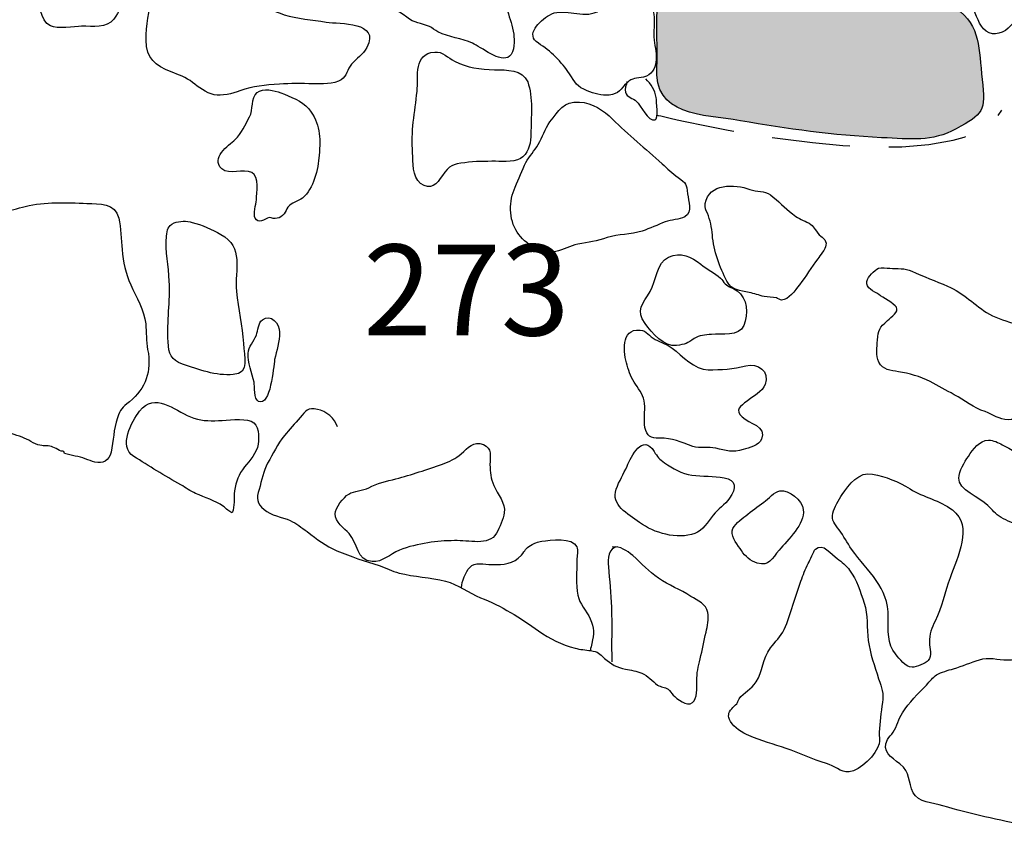
# Model space of a CAD drawing. Extents: x -676 to 898, y -847 to 1150.
# Drawn here: x -122 to -104, y 33 to 48 of the extents above; entities that cross this region are included whole.
import ezdxf

# ---------------------------------------------------------------- set-up
doc = ezdxf.new("R2010")
doc.units = 0
doc.header["$MEASUREMENT"] = 0
doc.linetypes.add('AI9-LType1', pattern=[2.116667, 1.411111, -0.705556])
doc.layers.add('LAYER_1', color=160, linetype='Continuous')
doc.styles.add('STD', font='txt')

msp = doc.modelspace()

# ---------------------------------------------------------------- hatches: boundary and pattern name
at = {"layer": 'LAYER_1'}
h = msp.add_hatch(color=252, dxfattribs=at)
edge = h.paths.add_edge_path()
edge.add_spline(control_points=[(-110.165, 48.24), (-110.222, 47.94), (-110.161, 47.472), (-110.186, 47.15), (-110.255, 46.232), (-109.365, 46.283), (-108.673, 46.162), (-107.829, 46.015), (-106.997, 45.898), (-106.122, 45.856), (-105.595, 45.83), (-105.213, 45.779), (-104.776, 46.015), (-104.284, 46.283), (-104.236, 46.331), (-104.304, 46.908), (-104.37, 47.472), (-104.322, 47.864), (-104.779, 48.201), (-105.034, 48.396), (-105.229, 48.568), (-105.445, 48.8), (-105.719, 49.087), (-106.459, 49.489), (-106.889, 49.272), (-107.109, 49.17), (-107.166, 48.762), (-107.348, 48.648), (-107.58, 48.488), (-107.786, 48.622), (-108.041, 48.648), (-108.285, 48.676), (-108.543, 48.654), (-108.779, 48.698), (-109.032, 48.749), (-109.295, 49.011), (-109.562, 48.96), (-109.825, 48.915), (-110.117, 48.495), (-110.165, 48.24)], knot_values=[0, 0, 0, 0, 1, 1, 1, 2, 2, 2, 3, 3, 3, 4, 4, 4, 5, 5, 5, 6, 6, 6, 7, 7, 7, 8, 8, 8, 9, 9, 9, 10, 10, 10, 11, 11, 11, 12, 12, 12, 13, 13, 13, 13], degree=3, periodic=0)

# ---------------------------------------------------------------- linework, layer by layer
at = {"layer": 'LAYER_1', "color": 7}
for points, knots in [([(-121.966, 49.546), (-121.911, 49.349), (-121.874, 49.142), (-121.785, 48.96), (-121.699, 48.782), (-121.578, 48.641), (-121.468, 48.488), (-121.343, 48.313), (-121.343, 47.966), (-121.154, 47.876), (-121.028, 47.819), (-120.722, 47.864), (-120.591, 47.87), (-120.381, 47.876), (-120.142, 47.832), (-120.008, 48.001), (-119.908, 48.131), (-119.855, 48.287), (-119.763, 48.425), (-119.693, 48.52), (-119.564, 48.616), (-119.522, 48.731), (-119.457, 48.922), (-119.549, 49.049), (-119.707, 49.142), (-119.836, 49.215), (-119.984, 49.259), (-120.097, 49.355), (-120.16, 49.409), (-120.219, 49.483), (-120.281, 49.54), (-120.545, 49.795), (-120.838, 50.011), (-121.109, 50.257), (-121.267, 50.4), (-121.406, 50.464), (-121.602, 50.541), (-121.866, 50.649), (-122.14, 50.439), (-122.233, 50.19), (-122.29, 50.043), (-122.236, 50.002), (-122.139, 49.903), (-122.043, 49.801), (-122.002, 49.68), (-121.966, 49.546)], [0, 0, 0, 0, 1, 1, 1, 2, 2, 2, 3, 3, 3, 4, 4, 4, 5, 5, 5, 6, 6, 6, 7, 7, 7, 8, 8, 8, 9, 9, 9, 10, 10, 10, 11, 11, 11, 12, 12, 12, 13, 13, 13, 14, 14, 14, 15, 15, 15, 15]), ([(-115.032, 49.655), (-115.114, 49.527), (-115.165, 49.384), (-115.243, 49.253), (-115.338, 49.103), (-115.437, 49.011), (-115.467, 48.833), (-115.483, 48.737), (-115.534, 48.616), (-115.505, 48.514), (-115.471, 48.402), (-115.345, 48.348), (-115.239, 48.306), (-115.013, 48.227), (-114.9, 48.182), (-114.71, 48.033), (-114.572, 47.927), (-114.454, 47.934), (-114.299, 47.864), (-114.253, 47.848), (-114.199, 47.793), (-114.146, 47.768), (-113.942, 47.673), (-113.723, 47.653), (-113.519, 47.564), (-113.369, 47.5), (-113.017, 47.194), (-112.85, 47.328), (-112.756, 47.405), (-112.763, 47.622), (-112.775, 47.727), (-112.794, 47.876), (-112.851, 48.004), (-112.886, 48.15), (-112.912, 48.272), (-112.92, 48.437), (-112.864, 48.549), (-112.833, 48.616), (-112.77, 48.654), (-112.744, 48.718), (-112.703, 48.82), (-112.725, 48.992), (-112.725, 49.1), (-112.725, 49.272), (-112.722, 49.444), (-112.716, 49.616), (-112.711, 49.709), (-112.673, 50.018), (-112.743, 50.088), (-112.827, 50.171), (-113.109, 50.11), (-113.202, 50.056), (-113.323, 49.989), (-113.417, 49.945), (-113.56, 49.922), (-113.697, 49.909), (-113.829, 49.871), (-113.965, 49.909), (-114.095, 49.948), (-114.177, 50.069), (-114.294, 50.107), (-114.556, 50.196), (-114.911, 49.849), (-115.032, 49.655)], [0, 0, 0, 0, 1, 1, 1, 2, 2, 2, 3, 3, 3, 4, 4, 4, 5, 5, 5, 6, 6, 6, 7, 7, 7, 8, 8, 8, 9, 9, 9, 10, 10, 10, 11, 11, 11, 12, 12, 12, 13, 13, 13, 14, 14, 14, 15, 15, 15, 16, 16, 16, 17, 17, 17, 18, 18, 18, 19, 19, 19, 20, 20, 20, 21, 21, 21, 21]), ([(-105.541, 49.298), (-105.589, 49.109), (-105.482, 49.062), (-105.34, 48.96), (-105.187, 48.845), (-105.047, 48.705), (-104.902, 48.578), (-104.762, 48.456), (-104.577, 48.399), (-104.483, 48.227), (-104.403, 48.08), (-104.37, 47.883), (-104.23, 47.781), (-104.096, 47.673), (-103.897, 47.758), (-103.79, 47.876), (-103.696, 47.988), (-103.575, 48.039), (-103.546, 48.176), (-103.511, 48.348), (-103.543, 48.488), (-103.449, 48.654), (-103.355, 48.807), (-102.958, 48.979), (-103.313, 49.126), (-103.603, 49.25), (-103.92, 49.256), (-104.217, 49.342), (-104.325, 49.368), (-104.422, 49.419), (-104.536, 49.441), (-104.668, 49.47), (-104.821, 49.527), (-104.953, 49.543), (-105.063, 49.556), (-105.163, 49.597), (-105.268, 49.623), (-105.488, 49.687), (-105.5, 49.47), (-105.541, 49.298)], [0, 0, 0, 0, 1, 1, 1, 2, 2, 2, 3, 3, 3, 4, 4, 4, 5, 5, 5, 6, 6, 6, 7, 7, 7, 8, 8, 8, 9, 9, 9, 10, 10, 10, 11, 11, 11, 12, 12, 12, 13, 13, 13, 13]), ([(-110.165, 48.24), (-110.222, 47.94), (-110.161, 47.472), (-110.186, 47.15), (-110.255, 46.232), (-109.365, 46.283), (-108.673, 46.162), (-107.829, 46.015), (-106.997, 45.898), (-106.122, 45.856), (-105.595, 45.83), (-105.213, 45.779), (-104.776, 46.015), (-104.284, 46.283), (-104.236, 46.331), (-104.304, 46.908), (-104.37, 47.472), (-104.322, 47.864), (-104.779, 48.201), (-105.034, 48.396), (-105.229, 48.568), (-105.445, 48.8), (-105.719, 49.087), (-106.459, 49.489), (-106.889, 49.272), (-107.109, 49.17), (-107.166, 48.762), (-107.348, 48.648), (-107.58, 48.488), (-107.786, 48.622), (-108.041, 48.648), (-108.285, 48.676), (-108.543, 48.654), (-108.779, 48.698), (-109.032, 48.749), (-109.295, 49.011), (-109.562, 48.96), (-109.825, 48.915), (-110.117, 48.495), (-110.165, 48.24)], [0, 0, 0, 0, 1, 1, 1, 2, 2, 2, 3, 3, 3, 4, 4, 4, 5, 5, 5, 6, 6, 6, 7, 7, 7, 8, 8, 8, 9, 9, 9, 10, 10, 10, 11, 11, 11, 12, 12, 12, 13, 13, 13, 13]), ([(-119.299, 48.412), (-119.382, 48.144), (-119.425, 47.895), (-119.425, 47.618), (-119.427, 47.284), (-119.253, 47.163), (-118.973, 47.048), (-118.832, 46.99), (-118.705, 46.952), (-118.584, 46.853), (-118.479, 46.771), (-118.338, 46.666), (-118.195, 46.634), (-118.058, 46.605), (-117.859, 46.653), (-117.726, 46.704), (-117.486, 46.786), (-117.276, 46.812), (-117.013, 46.825), (-116.814, 46.837), (-116.606, 46.837), (-116.409, 46.831), (-116.264, 46.825), (-116.022, 46.819), (-115.894, 46.904), (-115.796, 46.965), (-115.783, 47.092), (-115.708, 47.185), (-115.615, 47.29), (-115.504, 47.354), (-115.432, 47.488), (-115.184, 47.959), (-115.921, 47.908), (-116.168, 47.946), (-116.418, 47.988), (-116.691, 48.007), (-116.93, 48.08), (-117.129, 48.144), (-117.271, 48.246), (-117.461, 48.319), (-117.731, 48.418), (-117.942, 48.6), (-118.205, 48.721), (-118.345, 48.788), (-118.503, 48.829), (-118.648, 48.89), (-118.788, 48.941), (-119.009, 48.998), (-119.124, 48.867), (-119.22, 48.756), (-119.253, 48.542), (-119.299, 48.412)], [0, 0, 0, 0, 1, 1, 1, 2, 2, 2, 3, 3, 3, 4, 4, 4, 5, 5, 5, 6, 6, 6, 7, 7, 7, 8, 8, 8, 9, 9, 9, 10, 10, 10, 11, 11, 11, 12, 12, 12, 13, 13, 13, 14, 14, 14, 15, 15, 15, 16, 16, 16, 17, 17, 17, 17]), ([(-110.968, 48.319), (-111.129, 48.3), (-111.173, 48.157), (-111.318, 48.112), (-111.581, 48.026), (-111.908, 48.214), (-112.131, 48.074), (-112.313, 47.966), (-112.572, 47.714), (-112.33, 47.564), (-112.113, 47.427), (-111.908, 47.226), (-111.768, 47.01), (-111.662, 46.853), (-111.634, 46.777), (-111.447, 46.704), (-111.323, 46.653), (-111.188, 46.615), (-111.047, 46.627), (-110.87, 46.646), (-110.845, 46.735), (-110.732, 46.844), (-110.63, 46.952), (-110.553, 46.917), (-110.429, 46.952), (-110.12, 47.038), (-110.201, 47.367), (-110.235, 47.618), (-110.255, 47.775), (-110.216, 47.934), (-110.244, 48.087), (-110.268, 48.227), (-110.329, 48.278), (-110.464, 48.287), (-110.627, 48.3), (-110.807, 48.348), (-110.968, 48.319)], [0, 0, 0, 0, 1, 1, 1, 2, 2, 2, 3, 3, 3, 4, 4, 4, 5, 5, 5, 6, 6, 6, 7, 7, 7, 8, 8, 8, 9, 9, 9, 10, 10, 10, 11, 11, 11, 12, 12, 12, 12]), ([(-114.604, 45.582), (-114.591, 45.416), (-114.615, 45.149), (-114.462, 45.031), (-114.28, 44.887), (-114.166, 45.021), (-114.065, 45.171), (-113.942, 45.359), (-113.876, 45.378), (-113.661, 45.404), (-113.476, 45.429), (-113.287, 45.429), (-113.103, 45.429), (-112.96, 45.429), (-112.713, 45.41), (-112.609, 45.509), (-112.497, 45.614), (-112.465, 45.786), (-112.465, 45.926), (-112.464, 46.213), (-112.421, 46.592), (-112.523, 46.866), (-112.617, 47.092), (-112.905, 47.08), (-113.123, 47.086), (-113.383, 47.092), (-113.613, 47.118), (-113.844, 47.239), (-113.959, 47.296), (-114.065, 47.421), (-114.205, 47.405), (-114.596, 47.373), (-114.494, 46.971), (-114.524, 46.691), (-114.562, 46.324), (-114.639, 45.958), (-114.604, 45.582)], [0, 0, 0, 0, 1, 1, 1, 2, 2, 2, 3, 3, 3, 4, 4, 4, 5, 5, 5, 6, 6, 6, 7, 7, 7, 8, 8, 8, 9, 9, 9, 10, 10, 10, 11, 11, 11, 12, 12, 12, 12]), ([(-110.732, 46.873), (-110.732, 46.812), (-110.778, 46.735), (-110.757, 46.678), (-110.73, 46.586), (-110.615, 46.57), (-110.553, 46.513), (-110.48, 46.449), (-110.346, 46.136), (-110.22, 46.178), (-110.155, 46.2), (-110.193, 46.506), (-110.2, 46.583), (-110.216, 46.717), (-110.295, 46.825), (-110.389, 46.92)], [0, 0, 0, 0, 1, 1, 1, 2, 2, 2, 3, 3, 3, 4, 4, 4, 5, 5, 5, 5]), ([(-117.553, 46.232), (-117.629, 46.098), (-117.698, 45.932), (-117.814, 45.824), (-117.935, 45.71), (-118.262, 45.49), (-118.055, 45.295), (-117.921, 45.171), (-117.668, 45.302), (-117.512, 45.228), (-117.373, 45.155), (-117.421, 44.855), (-117.43, 44.734), (-117.44, 44.648), (-117.486, 44.473), (-117.453, 44.403), (-117.397, 44.295), (-117.277, 44.374), (-117.201, 44.416), (-117.094, 44.381), (-117.006, 44.387), (-116.927, 44.479), (-116.897, 44.511), (-116.89, 44.569), (-116.86, 44.601), (-116.796, 44.683), (-116.672, 44.703), (-116.595, 44.763), (-116.396, 44.929), (-116.312, 45.289), (-116.294, 45.537), (-116.27, 45.875), (-116.27, 46.105), (-116.489, 46.385), (-116.6, 46.519), (-116.823, 46.602), (-116.988, 46.666), (-117.101, 46.71), (-117.311, 46.761), (-117.414, 46.672), (-117.529, 46.576), (-117.486, 46.36), (-117.553, 46.232)], [0, 0, 0, 0, 1, 1, 1, 2, 2, 2, 3, 3, 3, 4, 4, 4, 5, 5, 5, 6, 6, 6, 7, 7, 7, 8, 8, 8, 9, 9, 9, 10, 10, 10, 11, 11, 11, 12, 12, 12, 13, 13, 13, 14, 14, 14, 14]), ([(-112.121, 46.143), (-112.22, 46.012), (-112.251, 45.872), (-112.333, 45.732), (-112.397, 45.62), (-112.494, 45.525), (-112.555, 45.41), (-112.631, 45.27), (-112.68, 45.11), (-112.749, 44.964), (-112.862, 44.715), (-112.87, 44.381), (-112.711, 44.148), (-112.571, 43.931), (-112.279, 43.74), (-112.016, 43.797), (-111.877, 43.826), (-111.756, 43.906), (-111.618, 43.931), (-111.422, 43.963), (-111.272, 43.989), (-111.086, 44.049), (-110.879, 44.113), (-110.662, 44.103), (-110.455, 44.167), (-110.31, 44.215), (-110.173, 44.282), (-110.036, 44.336), (-109.929, 44.374), (-109.781, 44.374), (-109.682, 44.428), (-109.531, 44.518), (-109.62, 44.703), (-109.631, 44.843), (-109.645, 45.027), (-109.661, 45.027), (-109.804, 45.136), (-109.905, 45.209), (-109.999, 45.302), (-110.093, 45.384), (-110.391, 45.659), (-110.705, 45.907), (-110.987, 46.191), (-111.145, 46.35), (-111.357, 46.487), (-111.584, 46.5), (-111.882, 46.519), (-111.959, 46.344), (-112.121, 46.143)], [0, 0, 0, 0, 1, 1, 1, 2, 2, 2, 3, 3, 3, 4, 4, 4, 5, 5, 5, 6, 6, 6, 7, 7, 7, 8, 8, 8, 9, 9, 9, 10, 10, 10, 11, 11, 11, 12, 12, 12, 13, 13, 13, 14, 14, 14, 15, 15, 15, 16, 16, 16, 16]), ([(-109.311, 44.664), (-109.327, 44.575), (-109.303, 44.562), (-109.273, 44.492), (-109.222, 44.368), (-109.194, 44.231), (-109.183, 44.097), (-109.162, 43.826), (-109.049, 43.501), (-108.92, 43.265), (-108.826, 43.084), (-108.688, 43.103), (-108.517, 43.058), (-108.428, 43.039), (-108.34, 43.007), (-108.249, 42.985), (-108.176, 42.972), (-108.095, 42.975), (-108.023, 42.959), (-108.001, 42.953), (-107.955, 42.918), (-107.932, 42.918), (-107.795, 42.928), (-107.692, 43.093), (-107.609, 43.198), (-107.494, 43.345), (-107.392, 43.514), (-107.279, 43.667), (-107.233, 43.727), (-107.139, 43.836), (-107.129, 43.915), (-107.114, 44.02), (-107.211, 44.052), (-107.274, 44.129), (-107.354, 44.231), (-107.351, 44.275), (-107.472, 44.33), (-107.569, 44.374), (-107.654, 44.409), (-107.736, 44.479), (-107.869, 44.588), (-107.994, 44.715), (-108.133, 44.823), (-108.246, 44.906), (-108.377, 44.874), (-108.504, 44.922), (-108.777, 45.021), (-109.252, 45.037), (-109.311, 44.664)], [0, 0, 0, 0, 1, 1, 1, 2, 2, 2, 3, 3, 3, 4, 4, 4, 5, 5, 5, 6, 6, 6, 7, 7, 7, 8, 8, 8, 9, 9, 9, 10, 10, 10, 11, 11, 11, 12, 12, 12, 13, 13, 13, 14, 14, 14, 15, 15, 15, 16, 16, 16, 16]), ([(-121.609, 44.613), (-121.887, 44.543), (-122.165, 44.46), (-122.437, 44.361), (-122.629, 44.295), (-122.841, 44.301), (-123.032, 44.224), (-123.216, 44.154), (-123.386, 44.065), (-123.576, 44.008), (-123.754, 43.95), (-123.877, 43.912), (-124.012, 43.782), (-124.207, 43.6), (-124.462, 43.539), (-124.693, 43.409), (-124.905, 43.281), (-124.968, 43.058), (-125.104, 42.873), (-125.247, 42.666), (-125.394, 42.386), (-125.194, 42.153), (-125.059, 41.987), (-124.776, 41.946), (-124.584, 41.885), (-124.441, 41.831), (-124.272, 41.857), (-124.133, 41.783), (-124.055, 41.745), (-123.988, 41.682), (-123.921, 41.624), (-123.652, 41.411), (-123.334, 41.325), (-123.032, 41.159), (-122.824, 41.05), (-122.645, 40.882), (-122.454, 40.751), (-122.239, 40.605), (-121.914, 40.528), (-121.667, 40.442), (-121.562, 40.404), (-121.452, 40.318), (-121.343, 40.295), (-121.261, 40.279), (-121.187, 40.295), (-121.108, 40.264), (-121.066, 40.248), (-121.033, 40.222), (-120.993, 40.203), (-120.944, 40.174), (-120.913, 40.216), (-120.899, 40.149), (-120.773, 40.107), (-120.639, 40.095), (-120.523, 40.05), (-120.466, 40.028), (-120.408, 40.005), (-120.349, 39.993), (-120.209, 39.954), (-120.094, 40.018), (-120.058, 40.171), (-120.008, 40.375), (-120.016, 40.588), (-119.944, 40.789), (-119.887, 40.955), (-119.855, 40.971), (-119.726, 41.082), (-119.431, 41.331), (-119.317, 41.624), (-119.396, 42.026), (-119.427, 42.179), (-119.414, 42.338), (-119.431, 42.491), (-119.457, 42.733), (-119.599, 42.979), (-119.701, 43.198), (-119.795, 43.396), (-119.838, 43.612), (-119.859, 43.833), (-119.875, 44.014), (-119.881, 44.224), (-119.919, 44.403), (-119.976, 44.677), (-120.273, 44.658), (-120.494, 44.667), (-120.869, 44.683), (-121.246, 44.703), (-121.609, 44.613)], [0, 0, 0, 0, 1, 1, 1, 2, 2, 2, 3, 3, 3, 4, 4, 4, 5, 5, 5, 6, 6, 6, 7, 7, 7, 8, 8, 8, 9, 9, 9, 10, 10, 10, 11, 11, 11, 12, 12, 12, 13, 13, 13, 14, 14, 14, 15, 15, 15, 16, 16, 16, 17, 17, 17, 18, 18, 18, 19, 19, 19, 20, 20, 20, 21, 21, 21, 22, 22, 22, 23, 23, 23, 24, 24, 24, 25, 25, 25, 26, 26, 26, 27, 27, 27, 28, 28, 28, 29, 29, 29, 29]), ([(-119.005, 43.265), (-118.987, 42.899), (-119.046, 42.536), (-119.027, 42.166), (-119.014, 41.952), (-118.976, 41.834), (-118.766, 41.764), (-118.479, 41.662), (-118.159, 41.548), (-117.848, 41.573), (-117.537, 41.598), (-117.655, 41.898), (-117.664, 42.134), (-117.682, 42.453), (-117.757, 42.765), (-117.789, 43.077), (-117.825, 43.479), (-117.65, 43.874), (-118.074, 44.107), (-118.221, 44.193), (-118.426, 44.282), (-118.59, 44.326), (-118.687, 44.355), (-118.82, 44.355), (-118.917, 44.314), (-119.035, 44.263), (-119.039, 44.193), (-119.054, 44.075), (-119.084, 43.797), (-119.016, 43.539), (-119.005, 43.265)], [0, 0, 0, 0, 1, 1, 1, 2, 2, 2, 3, 3, 3, 4, 4, 4, 5, 5, 5, 6, 6, 6, 7, 7, 7, 8, 8, 8, 9, 9, 9, 10, 10, 10, 10]), ([(-110.31, 43.074), (-110.444, 42.854), (-110.573, 42.733), (-110.4, 42.497), (-110.271, 42.325), (-110.05, 42.07), (-109.833, 42.099), (-109.682, 42.121), (-109.629, 42.137), (-109.513, 42.223), (-109.421, 42.293), (-109.315, 42.287), (-109.197, 42.3), (-109.029, 42.312), (-108.696, 42.261), (-108.615, 42.459), (-108.527, 42.673), (-108.549, 42.953), (-108.737, 43.09), (-108.81, 43.141), (-108.887, 43.154), (-108.954, 43.217), (-108.981, 43.246), (-109.005, 43.288), (-109.037, 43.319), (-109.142, 43.412), (-109.279, 43.472), (-109.39, 43.568), (-109.566, 43.708), (-109.755, 43.794), (-109.974, 43.696), (-110.198, 43.6), (-110.192, 43.268), (-110.31, 43.074)], [0, 0, 0, 0, 1, 1, 1, 2, 2, 2, 3, 3, 3, 4, 4, 4, 5, 5, 5, 6, 6, 6, 7, 7, 7, 8, 8, 8, 9, 9, 9, 10, 10, 10, 11, 11, 11, 11]), ([(-106.392, 43.256), (-106.414, 43.135), (-106.259, 43.081), (-106.173, 43.02), (-106.103, 42.972), (-105.899, 42.86), (-105.856, 42.79), (-105.804, 42.704), (-105.946, 42.618), (-106.019, 42.551), (-106.156, 42.418), (-106.191, 42.379), (-106.197, 42.198), (-106.204, 42.064), (-106.235, 41.924), (-106.173, 41.796), (-106.107, 41.656), (-105.952, 41.649), (-105.82, 41.624), (-105.63, 41.592), (-105.418, 41.544), (-105.245, 41.446), (-105.098, 41.363), (-104.954, 41.293), (-104.808, 41.21), (-104.621, 41.105), (-104.457, 40.971), (-104.252, 40.904), (-104.097, 40.853), (-104.003, 40.758), (-103.834, 40.758), (-103.699, 40.764), (-103.53, 40.758), (-103.46, 40.878), (-103.325, 41.108), (-103.312, 41.427), (-103.206, 41.669), (-103.104, 41.911), (-103.052, 42.137), (-103.312, 42.281), (-103.439, 42.351), (-103.557, 42.418), (-103.693, 42.478), (-103.846, 42.545), (-104.027, 42.58), (-104.174, 42.666), (-104.44, 42.822), (-104.642, 43.052), (-104.931, 43.173), (-105.147, 43.259), (-105.362, 43.351), (-105.576, 43.441), (-105.703, 43.498), (-105.837, 43.492), (-105.976, 43.495), (-106.035, 43.495), (-106.116, 43.511), (-106.176, 43.495), (-106.256, 43.46), (-106.374, 43.345), (-106.392, 43.256)], [0, 0, 0, 0, 1, 1, 1, 2, 2, 2, 3, 3, 3, 4, 4, 4, 5, 5, 5, 6, 6, 6, 7, 7, 7, 8, 8, 8, 9, 9, 9, 10, 10, 10, 11, 11, 11, 12, 12, 12, 13, 13, 13, 14, 14, 14, 15, 15, 15, 16, 16, 16, 17, 17, 17, 18, 18, 18, 19, 19, 19, 20, 20, 20, 20]), ([(-117.58, 41.955), (-117.593, 41.802), (-117.504, 41.592), (-117.472, 41.439), (-117.454, 41.363), (-117.476, 41.127), (-117.391, 41.089), (-117.17, 40.996), (-117.126, 41.704), (-117.099, 41.844), (-117.065, 42.006), (-117.006, 42.172), (-117.01, 42.338), (-117.013, 42.485), (-117.161, 42.692), (-117.322, 42.561), (-117.395, 42.51), (-117.402, 42.367), (-117.43, 42.287), (-117.48, 42.179), (-117.567, 42.077), (-117.58, 41.955)], [0, 0, 0, 0, 1, 1, 1, 2, 2, 2, 3, 3, 3, 4, 4, 4, 5, 5, 5, 6, 6, 6, 7, 7, 7, 7]), ([(-109.26, 41.662), (-109.511, 41.662), (-109.722, 41.911), (-109.908, 42.051), (-110.01, 42.128), (-110.107, 42.15), (-110.219, 42.21), (-110.321, 42.261), (-110.372, 42.37), (-110.49, 42.379), (-110.853, 42.408), (-110.788, 41.955), (-110.726, 41.745), (-110.686, 41.611), (-110.649, 41.509), (-110.573, 41.398), (-110.498, 41.289), (-110.42, 41.184), (-110.408, 41.05), (-110.397, 40.911), (-110.429, 40.758), (-110.402, 40.617), (-110.37, 40.455), (-110.295, 40.423), (-110.144, 40.423), (-109.895, 40.429), (-109.763, 40.35), (-109.537, 40.276), (-109.403, 40.235), (-109.258, 40.273), (-109.12, 40.241), (-108.939, 40.197), (-108.815, 40.162), (-108.626, 40.216), (-108.521, 40.248), (-108.337, 40.295), (-108.294, 40.404), (-108.194, 40.649), (-108.524, 40.684), (-108.646, 40.809), (-108.785, 40.936), (-108.677, 41.003), (-108.557, 41.095), (-108.457, 41.172), (-108.273, 41.271), (-108.227, 41.395), (-108.139, 41.637), (-108.366, 41.783), (-108.576, 41.733), (-108.807, 41.675), (-109.024, 41.656), (-109.26, 41.662)], [0, 0, 0, 0, 1, 1, 1, 2, 2, 2, 3, 3, 3, 4, 4, 4, 5, 5, 5, 6, 6, 6, 7, 7, 7, 8, 8, 8, 9, 9, 9, 10, 10, 10, 11, 11, 11, 12, 12, 12, 13, 13, 13, 14, 14, 14, 15, 15, 15, 16, 16, 16, 17, 17, 17, 17]), ([(-119.648, 40.095), (-119.38, 39.922), (-119.079, 39.741), (-118.794, 39.581), (-118.707, 39.527), (-118.625, 39.464), (-118.528, 39.425), (-118.355, 39.349), (-118.185, 39.301), (-118.024, 39.19), (-117.972, 39.151), (-117.927, 39.094), (-117.867, 39.075), (-117.813, 39.196), (-117.848, 39.339), (-117.825, 39.47), (-117.795, 39.649), (-117.759, 39.763), (-117.644, 39.904), (-117.547, 40.028), (-117.422, 40.149), (-117.399, 40.315), (-117.378, 40.455), (-117.376, 40.668), (-117.524, 40.729), (-117.68, 40.789), (-117.953, 40.751), (-118.115, 40.741), (-118.296, 40.735), (-118.452, 40.735), (-118.622, 40.809), (-118.926, 40.936), (-119.263, 41.264), (-119.541, 40.911), (-119.688, 40.729), (-119.927, 40.27), (-119.648, 40.095)], [0, 0, 0, 0, 1, 1, 1, 2, 2, 2, 3, 3, 3, 4, 4, 4, 5, 5, 5, 6, 6, 6, 7, 7, 7, 8, 8, 8, 9, 9, 9, 10, 10, 10, 11, 11, 11, 12, 12, 12, 12]), ([(-115.964, 40.63), (-116.001, 40.776), (-116.178, 40.917), (-116.323, 40.942), (-116.503, 40.99), (-116.537, 40.911), (-116.637, 40.796), (-116.733, 40.687), (-116.83, 40.582), (-116.923, 40.471), (-117.056, 40.318), (-117.124, 40.142), (-117.226, 39.973), (-117.309, 39.827), (-117.328, 39.661), (-117.382, 39.496), (-117.43, 39.339), (-117.424, 39.247), (-117.29, 39.132), (-117.167, 39.024), (-116.968, 39.002), (-116.817, 38.935), (-116.701, 38.877), (-116.618, 38.813), (-116.509, 38.734), (-116.336, 38.6), (-116.176, 38.472), (-115.974, 38.387), (-115.716, 38.285), (-115.471, 38.199), (-115.207, 38.119), (-115.083, 38.081), (-114.977, 38.017), (-114.849, 37.985), (-114.575, 37.918), (-114.287, 37.905), (-114.008, 37.839), (-113.785, 37.784), (-113.59, 37.625), (-113.377, 37.539), (-113.006, 37.399), (-112.647, 37.169), (-112.327, 36.94), (-112.129, 36.796), (-111.905, 36.691), (-111.667, 36.628), (-111.575, 36.602), (-111.479, 36.596), (-111.385, 36.583), (-111.248, 36.564), (-111.226, 36.529), (-111.132, 36.443), (-111.015, 36.337), (-110.913, 36.277), (-110.753, 36.248), (-110.663, 36.229), (-110.547, 36.213), (-110.461, 36.175), (-110.35, 36.13), (-110.271, 36.028), (-110.174, 35.961), (-110.117, 35.923), (-110.04, 35.926), (-109.985, 35.888), (-109.942, 35.856), (-109.929, 35.812), (-109.892, 35.78), (-109.825, 35.71), (-109.648, 35.563), (-109.543, 35.643), (-109.454, 35.71), (-109.465, 35.923), (-109.465, 36.022), (-109.462, 36.191), (-109.446, 36.283), (-109.403, 36.436), (-109.365, 36.589), (-109.333, 36.758), (-109.298, 36.914), (-109.273, 37.023), (-109.245, 37.156), (-109.264, 37.271), (-109.295, 37.431), (-109.446, 37.482), (-109.575, 37.564), (-109.763, 37.686), (-109.97, 37.765), (-110.157, 37.893), (-110.334, 38.01), (-110.461, 38.16), (-110.622, 38.301), (-110.73, 38.393), (-110.848, 38.476), (-110.998, 38.453)], [0, 0, 0, 0, 1, 1, 1, 2, 2, 2, 3, 3, 3, 4, 4, 4, 5, 5, 5, 6, 6, 6, 7, 7, 7, 8, 8, 8, 9, 9, 9, 10, 10, 10, 11, 11, 11, 12, 12, 12, 13, 13, 13, 14, 14, 14, 15, 15, 15, 16, 16, 16, 17, 17, 17, 18, 18, 18, 19, 19, 19, 20, 20, 20, 21, 21, 21, 22, 22, 22, 23, 23, 23, 24, 24, 24, 25, 25, 25, 26, 26, 26, 27, 27, 27, 28, 28, 28, 29, 29, 29, 30, 30, 30, 31, 31, 31, 31]), ([(-110.727, 39.916), (-110.789, 39.776), (-110.87, 39.649), (-110.921, 39.502), (-111.022, 39.209), (-110.719, 39.059), (-110.499, 38.9), (-110.233, 38.705), (-109.827, 38.591), (-109.499, 38.699), (-109.365, 38.747), (-109.256, 38.919), (-109.171, 39.03), (-109.081, 39.145), (-108.955, 39.221), (-108.871, 39.339), (-108.748, 39.521), (-108.747, 39.668), (-108.97, 39.706), (-109.166, 39.741), (-109.358, 39.731), (-109.556, 39.757), (-109.738, 39.782), (-109.903, 39.875), (-110.05, 39.98), (-110.136, 40.04), (-110.182, 40.095), (-110.235, 40.18), (-110.444, 40.522), (-110.651, 40.095), (-110.727, 39.916)], [0, 0, 0, 0, 1, 1, 1, 2, 2, 2, 3, 3, 3, 4, 4, 4, 5, 5, 5, 6, 6, 6, 7, 7, 7, 8, 8, 8, 9, 9, 9, 10, 10, 10, 10]), ([(-115.754, 38.699), (-115.593, 38.533), (-115.619, 38.208), (-115.338, 38.192), (-115.15, 38.179), (-115.012, 38.329), (-114.843, 38.399), (-114.69, 38.466), (-114.494, 38.501), (-114.33, 38.533), (-114.166, 38.565), (-114.016, 38.565), (-113.847, 38.571), (-113.589, 38.584), (-113.23, 38.463), (-113.087, 38.705), (-113.028, 38.813), (-112.966, 38.96), (-112.948, 39.075), (-112.92, 39.247), (-113.066, 39.413), (-113.135, 39.569), (-113.19, 39.7), (-113.205, 39.802), (-113.205, 39.948), (-113.205, 40.088), (-113.16, 40.248), (-113.324, 40.308), (-113.509, 40.375), (-113.598, 40.254), (-113.724, 40.142), (-113.823, 40.056), (-113.944, 39.993), (-114.065, 39.954), (-114.345, 39.856), (-114.626, 39.763), (-114.906, 39.687), (-115.074, 39.649), (-115.247, 39.607), (-115.397, 39.527), (-115.507, 39.467), (-115.657, 39.479), (-115.76, 39.413), (-115.854, 39.355), (-116.006, 39.164), (-116.006, 39.056), (-116.006, 38.912), (-115.842, 38.795), (-115.754, 38.699)], [0, 0, 0, 0, 1, 1, 1, 2, 2, 2, 3, 3, 3, 4, 4, 4, 5, 5, 5, 6, 6, 6, 7, 7, 7, 8, 8, 8, 9, 9, 9, 10, 10, 10, 11, 11, 11, 12, 12, 12, 13, 13, 13, 14, 14, 14, 15, 15, 15, 16, 16, 16, 16]), ([(-104.553, 40.095), (-104.625, 39.993), (-104.722, 39.827), (-104.728, 39.703), (-104.738, 39.489), (-104.343, 39.349), (-104.204, 39.209), (-104.123, 39.132), (-104.065, 39.053), (-103.96, 38.992), (-103.852, 38.922), (-103.723, 38.89), (-103.608, 38.833), (-103.371, 38.712), (-103.155, 38.61), (-102.907, 38.527), (-102.627, 38.441), (-102.383, 38.463), (-102.165, 38.667), (-101.991, 38.826), (-101.824, 38.966), (-101.642, 39.113), (-101.558, 39.177), (-101.433, 39.234), (-101.443, 39.355), (-101.457, 39.483), (-101.632, 39.54), (-101.745, 39.569), (-102.037, 39.629), (-102.333, 39.661), (-102.614, 39.776), (-102.896, 39.887), (-103.173, 39.993), (-103.458, 40.082), (-103.637, 40.136), (-103.78, 40.216), (-103.94, 40.305), (-104.011, 40.343), (-104.104, 40.388), (-104.188, 40.388), (-104.357, 40.388), (-104.467, 40.222), (-104.553, 40.095)], [0, 0, 0, 0, 1, 1, 1, 2, 2, 2, 3, 3, 3, 4, 4, 4, 5, 5, 5, 6, 6, 6, 7, 7, 7, 8, 8, 8, 9, 9, 9, 10, 10, 10, 11, 11, 11, 12, 12, 12, 13, 13, 13, 14, 14, 14, 14]), ([(-106.834, 39.406), (-106.895, 39.308), (-106.978, 39.177), (-107.007, 39.068), (-107.037, 38.935), (-106.968, 38.871), (-106.889, 38.766), (-106.805, 38.654), (-106.747, 38.533), (-106.666, 38.418), (-106.368, 37.998), (-105.997, 37.74), (-106.003, 37.185), (-106.006, 36.959), (-106.02, 36.691), (-105.871, 36.522), (-105.794, 36.43), (-105.697, 36.29), (-105.571, 36.283), (-105.496, 36.283), (-105.324, 36.353), (-105.278, 36.404), (-105.205, 36.497), (-105.257, 36.621), (-105.257, 36.73), (-105.257, 36.876), (-105.219, 36.997), (-105.155, 37.118), (-105.033, 37.357), (-104.972, 37.644), (-104.885, 37.899), (-104.76, 38.272), (-104.451, 38.833), (-104.843, 39.126), (-105.071, 39.298), (-105.362, 39.355), (-105.609, 39.508), (-105.826, 39.642), (-106.04, 39.725), (-106.288, 39.776), (-106.519, 39.827), (-106.721, 39.581), (-106.834, 39.406)], [0, 0, 0, 0, 1, 1, 1, 2, 2, 2, 3, 3, 3, 4, 4, 4, 5, 5, 5, 6, 6, 6, 7, 7, 7, 8, 8, 8, 9, 9, 9, 10, 10, 10, 11, 11, 11, 12, 12, 12, 13, 13, 13, 14, 14, 14, 14]), ([(-108.579, 39.021), (-108.664, 38.947), (-108.807, 38.864), (-108.823, 38.747), (-108.841, 38.622), (-108.721, 38.482), (-108.657, 38.393), (-108.586, 38.285), (-108.495, 38.205), (-108.372, 38.166), (-108.154, 38.1), (-108.106, 38.246), (-107.977, 38.399), (-107.819, 38.591), (-107.507, 38.868), (-107.539, 39.132), (-107.558, 39.295), (-107.795, 39.502), (-107.963, 39.47), (-108.062, 39.457), (-108.17, 39.326), (-108.254, 39.266), (-108.361, 39.183), (-108.476, 39.107), (-108.579, 39.021)], [0, 0, 0, 0, 1, 1, 1, 2, 2, 2, 3, 3, 3, 4, 4, 4, 5, 5, 5, 6, 6, 6, 7, 7, 7, 8, 8, 8, 8]), ([(-113.721, 37.724), (-113.718, 37.826), (-113.641, 38.01), (-113.571, 38.087), (-113.477, 38.195), (-113.31, 38.138), (-113.174, 38.138), (-112.953, 38.138), (-112.786, 38.144), (-112.636, 38.31), (-112.558, 38.399), (-112.566, 38.425), (-112.47, 38.485), (-112.402, 38.527), (-112.346, 38.546), (-112.269, 38.559), (-112.113, 38.584), (-111.704, 38.635), (-111.634, 38.46), (-111.604, 38.393), (-111.634, 38.291), (-111.634, 38.221), (-111.635, 38.017), (-111.656, 37.781), (-111.618, 37.584), (-111.584, 37.431), (-111.458, 37.303), (-111.393, 37.156), (-111.318, 36.991), (-111.323, 36.895), (-111.363, 36.71), (-111.371, 36.666), (-111.385, 36.634), (-111.389, 36.589)], [0, 0, 0, 0, 1, 1, 1, 2, 2, 2, 3, 3, 3, 4, 4, 4, 5, 5, 5, 6, 6, 6, 7, 7, 7, 8, 8, 8, 9, 9, 9, 10, 10, 10, 11, 11, 11, 11]), ([(-107.583, 37.839), (-107.692, 37.552), (-107.756, 37.252), (-107.885, 36.965), (-107.942, 36.838), (-108.05, 36.742), (-108.135, 36.631), (-108.278, 36.436), (-108.264, 36.21), (-108.393, 36.016), (-108.474, 35.888), (-108.615, 35.825), (-108.7, 35.71), (-108.718, 35.681), (-108.724, 35.649), (-108.742, 35.621), (-108.768, 35.595), (-108.81, 35.563), (-108.834, 35.531), (-108.896, 35.455), (-108.911, 35.407), (-108.853, 35.302), (-108.794, 35.187), (-108.638, 35.098), (-108.524, 35.047), (-108.3, 34.958), (-108.071, 34.887), (-107.848, 34.814), (-107.601, 34.734), (-107.375, 34.614), (-107.121, 34.543), (-106.981, 34.508), (-106.867, 34.378), (-106.71, 34.39), (-106.51, 34.41), (-106.216, 34.706), (-106.167, 34.9), (-106.153, 34.961), (-106.167, 35.04), (-106.165, 35.108), (-106.161, 35.283), (-106.132, 35.468), (-106.107, 35.643), (-106.079, 35.812), (-106.121, 35.91), (-106.176, 36.073), (-106.253, 36.309), (-106.328, 36.522), (-106.365, 36.768), (-106.398, 36.991), (-106.365, 37.227), (-106.438, 37.443), (-106.51, 37.654), (-106.561, 37.857), (-106.701, 38.036), (-106.761, 38.119), (-106.841, 38.186), (-106.925, 38.246), (-107.024, 38.316), (-107.191, 38.546), (-107.316, 38.418), (-107.362, 38.374), (-107.415, 38.221), (-107.448, 38.16), (-107.506, 38.058), (-107.542, 37.947), (-107.583, 37.839)], [0, 0, 0, 0, 1, 1, 1, 2, 2, 2, 3, 3, 3, 4, 4, 4, 5, 5, 5, 6, 6, 6, 7, 7, 7, 8, 8, 8, 9, 9, 9, 10, 10, 10, 11, 11, 11, 12, 12, 12, 13, 13, 13, 14, 14, 14, 15, 15, 15, 16, 16, 16, 17, 17, 17, 18, 18, 18, 19, 19, 19, 20, 20, 20, 21, 21, 21, 22, 22, 22, 22]), ([(-110.895, 38.46), (-111.068, 38.453), (-111.073, 38.234), (-111.063, 38.1), (-111.043, 37.857), (-111.02, 37.615), (-111.009, 37.367), (-110.993, 37.035), (-111.014, 36.71), (-111, 36.379)], [0, 0, 0, 0, 1, 1, 1, 2, 2, 2, 3, 3, 3, 3]), ([(-104.824, 36.254), (-104.919, 36.229), (-105.041, 36.194), (-105.128, 36.143), (-105.2, 36.095), (-105.249, 36.028), (-105.311, 35.961), (-105.46, 35.812), (-105.63, 35.643), (-105.745, 35.461), (-105.818, 35.35), (-105.839, 35.219), (-105.914, 35.108), (-105.947, 35.06), (-105.99, 35.028), (-106.019, 34.977), (-106.127, 34.76), (-105.944, 34.652), (-105.794, 34.537), (-105.592, 34.384), (-105.649, 34.206), (-105.554, 34.014), (-105.466, 33.836), (-105.186, 33.829), (-105.015, 33.778), (-104.524, 33.626), (-103.997, 33.524), (-103.49, 33.415), (-103.382, 33.393), (-103.24, 33.371), (-103.132, 33.387), (-102.977, 33.403), (-103.009, 33.498), (-103.016, 33.632), (-103.028, 33.912), (-102.96, 34.186), (-102.96, 34.473), (-102.958, 34.728), (-102.891, 34.935), (-102.797, 35.162), (-102.705, 35.388), (-102.675, 35.614), (-102.721, 35.863), (-102.756, 36.06), (-103.055, 36.337), (-103.25, 36.395), (-103.449, 36.455), (-103.649, 36.417), (-103.852, 36.417), (-104.019, 36.411), (-104.19, 36.478), (-104.355, 36.417), (-104.505, 36.366), (-104.661, 36.309), (-104.824, 36.254)], [0, 0, 0, 0, 1, 1, 1, 2, 2, 2, 3, 3, 3, 4, 4, 4, 5, 5, 5, 6, 6, 6, 7, 7, 7, 8, 8, 8, 9, 9, 9, 10, 10, 10, 11, 11, 11, 12, 12, 12, 13, 13, 13, 14, 14, 14, 15, 15, 15, 16, 16, 16, 17, 17, 17, 18, 18, 18, 18])]:
    msp.add_open_spline(points, degree=3, knots=knots, dxfattribs=at)
at = {"layer": 'LAYER_1', "color": 7, "linetype": 'AI9-LType1'}
msp.add_open_spline([(-110.179, 46.264), (-110.179, 46.264), (-104.776, 44.91), (-103.947, 46.353)], degree=3, dxfattribs=at)

# ---------------------------------------------------------------- texts
at = {"layer": 'LAYER_1', "color": 7, "insert": (-115.498, 43.924), "char_height": 1.64346, "attachment_point": 1, "style": 'STD'}
msp.add_mtext('\\W1.00;\\fHelvetica|b1|i0;273', dxfattribs=at)

doc.saveas('drawing.dxf')
